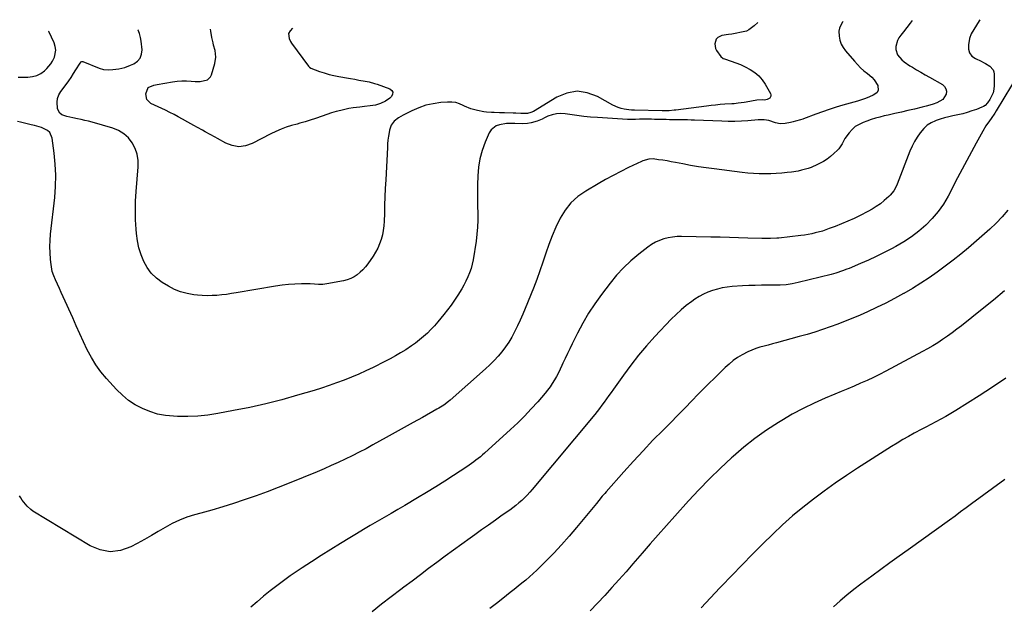
# Model space of a CAD drawing. Units: inches. Extents: x 1846853 to 1852097, y 399985 to 405360.
# Drawn here: x 1850165 to 1850823, y 404954 to 405346 of the extents above; entities that cross this region are included whole.
import ezdxf

# ---------------------------------------------------------------- set-up
doc = ezdxf.new("R2010")
doc.units = ezdxf.units.IN
doc.header["$MEASUREMENT"] = 0
doc.layers.add('7', color=7, linetype='Continuous')
doc.layers.add('8', color=7, linetype='Continuous')

msp = doc.modelspace()

# ---------------------------------------------------------------- linework, layer by layer
at = {"layer": '7', "color": 18}
for points in [[(1850761.59, 405344.99, 1918), (1850760.25, 405343.26, 1918), (1850758.04, 405340.4, 1918), (1850755.83, 405337.54, 1918), (1850753.98, 405335.14, 1918), (1850752.84, 405333.42, 1918), (1850751.89, 405331.61, 1918), (1850750.71, 405327.68, 1918), (1850750.66, 405325.71, 1918), (1850751.76, 405322.12, 1918), (1850754.7, 405318.75, 1918), (1850756.38, 405317.29, 1918), (1850760.05, 405314.77, 1918), (1850761.83, 405313.72, 1918), (1850764.66, 405312.06, 1918), (1850767.49, 405310.4, 1918), (1850770.33, 405308.76, 1918), (1850773.17, 405307.13, 1918), (1850781.91, 405302.14, 1918), (1850783.31, 405300.86, 1918), (1850784.27, 405299.39, 1918), (1850784.54, 405297.67, 1918), (1850784.37, 405295.77, 1918), (1850782.27, 405292.3, 1918), (1850778.21, 405289.87, 1918), (1850775.8, 405289.06, 1918), (1850773.38, 405288.3, 1918), (1850770.93, 405287.63, 1918), (1850768.46, 405287.01, 1918), (1850763.15, 405285.79, 1918), (1850758.79, 405284.79, 1918), (1850754.43, 405283.79, 1918), (1850750.08, 405282.8, 1918), (1850745.72, 405281.81, 1918), (1850742.89, 405281.17, 1918), (1850739.96, 405280.45, 1918), (1850737.06, 405279.65, 1918), (1850734.18, 405278.74, 1918), (1850731.33, 405277.76, 1918), (1850728.81, 405276.83, 1918), (1850726.13, 405275.57, 1918), (1850723.65, 405274.04, 1918), (1850721.48, 405272.1, 1918), (1850719.5, 405269.9, 1918), (1850716.72, 405266.11, 1918), (1850714.77, 405262.57, 1918), (1850712.61, 405259.21, 1918), (1850711.69, 405258.23, 1918), (1850709.34, 405256.05, 1918), (1850707.11, 405254.14, 1918), (1850704.78, 405252.37, 1918), (1850702.3, 405250.8, 1918), (1850699.73, 405249.36, 1918), (1850698.33, 405248.65, 1918), (1850694.17, 405246.81, 1918), (1850692.03, 405246.07, 1918), (1850687.64, 405244.86, 1918), (1850685.41, 405244.37, 1918), (1850680.92, 405243.64, 1918), (1850678.14, 405243.29, 1918), (1850674.48, 405242.9, 1918), (1850670.81, 405242.61, 1918), (1850667.14, 405242.47, 1918), (1850663.16, 405242.44, 1918), (1850659.33, 405242.54, 1918), (1850655.51, 405242.72, 1918), (1850651.69, 405243.04, 1918), (1850647.88, 405243.45, 1918), (1850629.27, 405245.75, 1918), (1850623.98, 405246.46, 1918), (1850618.71, 405247.25, 1918), (1850613.46, 405248.15, 1918), (1850608.22, 405249.13, 1918), (1850603.37, 405250.09, 1918), (1850600.56, 405250.61, 1918), (1850597.75, 405251.11, 1918), (1850594.93, 405251.54, 1918), (1850592.1, 405251.94, 1918), (1850588.44, 405252.42, 1918), (1850585.46, 405252.37, 1918), (1850581.62, 405251.19, 1918), (1850580.7, 405250.79, 1918), (1850572.05, 405246.66, 1918), (1850566.84, 405244.1, 1918), (1850561.69, 405241.44, 1918), (1850556.6, 405238.66, 1918), (1850551.56, 405235.79, 1918), (1850543.31, 405230.96, 1918), (1850538.13, 405227.29, 1918), (1850533.48, 405223.13, 1918), (1850529.61, 405218.23, 1918), (1850526.26, 405212.84, 1918), (1850526.01, 405212.34, 1918), (1850523.34, 405206.75, 1918), (1850520.87, 405201.08, 1918), (1850518.68, 405195.29, 1918), (1850516.68, 405189.43, 1918), (1850514.76, 405183.53, 1918), (1850512.74, 405177.66, 1918), (1850510.58, 405171.85, 1918), (1850508.33, 405166.07, 1918), (1850502.85, 405152.43, 1918), (1850501.24, 405148.58, 1918), (1850499.57, 405144.76, 1918), (1850497.8, 405140.98, 1918), (1850495.96, 405137.24, 1918), (1850493.88, 405133.39, 1918), (1850491.85, 405130, 1918), (1850489.63, 405126.74, 1918), (1850487.27, 405123.56, 1918), (1850484.73, 405120.52, 1918), (1850482.1, 405117.58, 1918), (1850479.3, 405114.79, 1918), (1850476.41, 405112.09, 1918), (1850452.65, 405091.14, 1918), (1850451.63, 405090.27, 1918), (1850448.42, 405087.86, 1918), (1850445.03, 405085.72, 1918), (1850443.87, 405085.05, 1918), (1850434.08, 405079.62, 1918), (1850428.02, 405076.26, 1918), (1850421.96, 405072.89, 1918), (1850415.9, 405069.52, 1918), (1850409.83, 405066.15, 1918), (1850400.94, 405061.2, 1918), (1850396.4, 405058.73, 1918), (1850391.82, 405056.32, 1918), (1850387.21, 405053.99, 1918), (1850382.56, 405051.73, 1918), (1850377.87, 405049.54, 1918), (1850373.15, 405047.41, 1918), (1850368.41, 405045.36, 1918), (1850363.64, 405043.36, 1918), (1850344.98, 405035.73, 1918), (1850337.67, 405032.81, 1918), (1850330.33, 405029.99, 1918), (1850322.94, 405027.29, 1918), (1850315.52, 405024.69, 1918), (1850315, 405024.51, 1918), (1850307.79, 405022.13, 1918), (1850300.55, 405019.84, 1918), (1850293.28, 405017.69, 1918), (1850285.97, 405015.63, 1918), (1850281.7, 405014.46, 1918), (1850276.6, 405012.84, 1918), (1850271.62, 405010.95, 1918), (1850266.81, 405008.65, 1918), (1850262.12, 405006.07, 1918), (1850257.51, 405003.33, 1918), (1850252.86, 405000.63, 1918), (1850248.17, 404997.99, 1918), (1850243.46, 404995.41, 1918), (1850239.1, 404993.06, 1918), (1850232.22, 404990.7, 1918), (1850225.38, 404989.79, 1918), (1850218.6, 404991.06, 1918), (1850211.85, 404993.78, 1918), (1850173.68, 405017, 1918), (1850172.26, 405017.97, 1918), (1850169.7, 405020.24, 1918), (1850168.57, 405021.54, 1918), (1850166.5, 405024.34, 1918), (1850165.53, 405025.78, 1918), (1850164.59, 405027.24, 1918)], [(1850658.44, 405343.74, 1922), (1850655.99, 405341.53, 1922), (1850652.43, 405338.67, 1922), (1850650.8, 405337.94, 1922), (1850647.47, 405337.18, 1922), (1850643.2, 405336.35, 1922), (1850641.06, 405335.98, 1922), (1850638.92, 405335.65, 1922), (1850634.47, 405334.99, 1922), (1850631.62, 405333.71, 1922), (1850630.64, 405332.54, 1922), (1850629.59, 405329.48, 1922), (1850630.05, 405326.34, 1922), (1850630.79, 405324.85, 1922), (1850633.63, 405320.9, 1922), (1850635.24, 405319.71, 1922), (1850636.19, 405319.3, 1922), (1850640.64, 405317.9, 1922), (1850643.83, 405316.78, 1922), (1850646.96, 405315.53, 1922), (1850650.01, 405314.08, 1922), (1850653.42, 405312.26, 1922), (1850656.37, 405310.25, 1922), (1850659.05, 405307.97, 1922), (1850661.34, 405305.29, 1922), (1850663.35, 405302.35, 1922), (1850666.92, 405296.11, 1922), (1850667.18, 405295.28, 1922), (1850667.21, 405294.48, 1922), (1850666.42, 405293.03, 1922), (1850664.8, 405292.08, 1922), (1850662.93, 405291.85, 1922), (1850661.38, 405291.93, 1922), (1850657.85, 405291.68, 1922), (1850650.57, 405290.49, 1922), (1850649.23, 405290.27, 1922), (1850645.21, 405289.68, 1922), (1850642.52, 405289.36, 1922), (1850641.17, 405289.25, 1922), (1850636.37, 405288.96, 1922), (1850633.3, 405288.76, 1922), (1850630.23, 405288.5, 1922), (1850627.16, 405288.18, 1922), (1850624.1, 405287.82, 1922), (1850603.6, 405285.13, 1922), (1850602.48, 405284.99, 1922), (1850599.09, 405284.72, 1922), (1850594.56, 405284.67, 1922), (1850575.89, 405285.13, 1922), (1850575.43, 405285.14, 1922), (1850574.06, 405285.14, 1922), (1850572.23, 405285.27, 1922), (1850569.06, 405285.77, 1922), (1850567.06, 405286.19, 1922), (1850565.11, 405286.76, 1922), (1850561.4, 405288.44, 1922), (1850551.23, 405294.21, 1922), (1850544.38, 405296.7, 1922), (1850537.55, 405297.71, 1922), (1850530.75, 405296.49, 1922), (1850523.97, 405293.79, 1922), (1850508.32, 405284.26, 1922), (1850506.74, 405283.47, 1922), (1850504.47, 405282.91, 1922), (1850501.67, 405282.88, 1922), (1850499.97, 405282.9, 1922), (1850496.58, 405282.97, 1922), (1850494.89, 405283.02, 1922), (1850489.09, 405283.25, 1922), (1850485.6, 405283.35, 1922), (1850482.1, 405283.39, 1922), (1850480.36, 405283.44, 1922), (1850476.89, 405283.75, 1922), (1850475.16, 405284.01, 1922), (1850470.9, 405284.78, 1922), (1850466.52, 405285.93, 1922), (1850462.38, 405287.75, 1922), (1850461.48, 405288.24, 1922), (1850458.96, 405289.32, 1922), (1850456.39, 405290.1, 1922), (1850453.71, 405290.42, 1922), (1850450.98, 405290.45, 1922), (1850446.39, 405290.09, 1922), (1850441.4, 405289.4, 1922), (1850436.5, 405288.33, 1922), (1850431.77, 405286.7, 1922), (1850427.14, 405284.69, 1922), (1850421.22, 405281.7, 1922), (1850418.14, 405279.87, 1922), (1850415.34, 405277.65, 1922), (1850413.21, 405274.93, 1922), (1850412.08, 405271.67, 1922), (1850411.82, 405270.18, 1922), (1850411.43, 405267.65, 1922), (1850411.11, 405265.11, 1922), (1850410.87, 405262.57, 1922), (1850410.69, 405260.02, 1922), (1850409.59, 405238.4, 1922), (1850409.32, 405232.77, 1922), (1850409.08, 405227.15, 1922), (1850408.88, 405221.52, 1922), (1850408.7, 405215.89, 1922), (1850408.56, 405210.87, 1922), (1850408.35, 405207.77, 1922), (1850407.98, 405204.69, 1922), (1850407.36, 405201.66, 1922), (1850406.57, 405198.65, 1922), (1850405.53, 405195.73, 1922), (1850404.31, 405192.89, 1922), (1850402.84, 405190.18, 1922), (1850401.2, 405187.55, 1922), (1850397.55, 405182.28, 1922), (1850396.01, 405180.27, 1922), (1850394.34, 405178.37, 1922), (1850392.5, 405176.65, 1922), (1850390.54, 405175.05, 1922), (1850388.41, 405173.69, 1922), (1850386.2, 405172.53, 1922), (1850383.85, 405171.68, 1922), (1850381.42, 405171.04, 1922), (1850370.26, 405168.87, 1922), (1850367.48, 405168.53, 1922), (1850364.68, 405168.59, 1922), (1850361.86, 405168.8, 1922), (1850359.05, 405168.88, 1922), (1850353.19, 405168.92, 1922), (1850348.86, 405168.83, 1922), (1850344.55, 405168.58, 1922), (1850340.25, 405168.11, 1922), (1850335.97, 405167.48, 1922), (1850309.68, 405162.9, 1922), (1850306.45, 405162.39, 1922), (1850303.21, 405161.92, 1922), (1850299.96, 405161.55, 1922), (1850296.71, 405161.23, 1922), (1850293.44, 405161.04, 1922), (1850290.18, 405160.99, 1922), (1850286.92, 405161.12, 1922), (1850283.67, 405161.37, 1922), (1850281.15, 405161.64, 1922), (1850276.74, 405162.41, 1922), (1850272.45, 405163.55, 1922), (1850268.35, 405165.24, 1922), (1850264.37, 405167.31, 1922), (1850260.03, 405169.95, 1922), (1850256.21, 405172.78, 1922), (1850252.82, 405175.99, 1922), (1850250.06, 405179.77, 1922), (1850247.73, 405183.92, 1922), (1850245.99, 405188.44, 1922), (1850244.56, 405193.04, 1922), (1850243.6, 405197.75, 1922), (1850242.96, 405202.55, 1922), (1850242.72, 405205.42, 1922), (1850242.34, 405211.71, 1922), (1850242.18, 405218.01, 1922), (1850242.32, 405224.3, 1922), (1850242.68, 405230.6, 1922), (1850244.03, 405247.28, 1922), (1850243.95, 405251.5, 1922), (1850243.35, 405255.59, 1922), (1850241.98, 405259.49, 1922), (1850240.08, 405263.26, 1922), (1850237.46, 405266.53, 1922), (1850234.48, 405269.32, 1922), (1850230.97, 405271.39, 1922), (1850227.1, 405272.99, 1922), (1850213.29, 405276.96, 1922), (1850210.83, 405277.63, 1922), (1850208.36, 405278.24, 1922), (1850205.87, 405278.79, 1922), (1850203.37, 405279.28, 1922), (1850200.31, 405279.86, 1922), (1850196.43, 405280.74, 1922), (1850192.88, 405282.03, 1922), (1850191.55, 405283.08, 1922), (1850190.67, 405284.52, 1922), (1850190.08, 405286.23, 1922), (1850189.77, 405290.4, 1922), (1850190.1, 405292.94, 1922), (1850191.03, 405295.33, 1922), (1850192.35, 405297.62, 1922), (1850195.82, 405302.2, 1922), (1850197.56, 405304.59, 1922), (1850199.25, 405307.01, 1922), (1850200.86, 405309.49, 1922), (1850202.41, 405312.01, 1922), (1850205.13, 405316.59, 1922), (1850205.9, 405317.46, 1922), (1850206.39, 405317.66, 1922), (1850206.65, 405317.66, 1922), (1850206.92, 405317.6, 1922), (1850217.92, 405313.16, 1922), (1850220.85, 405312.3, 1922), (1850223.89, 405312.03, 1922), (1850226.98, 405312.17, 1922), (1850231.08, 405312.7, 1922), (1850235.1, 405313.61, 1922), (1850238.96, 405315.06, 1922), (1850241.23, 405316.09, 1922), (1850243.62, 405317.83, 1922), (1850245.42, 405319.91, 1922), (1850246.31, 405322.51, 1922), (1850246.6, 405325.46, 1922), (1850246.02, 405331.14, 1922), (1850245.58, 405333.72, 1922), (1850244.93, 405336.23, 1922), (1850243.95, 405338.63, 1922), (1850243.91, 405338.71, 1922)], [(1850806.95, 405345.55, 1916), (1850806.45, 405344.77, 1916), (1850804.69, 405341.89, 1916), (1850802.93, 405339, 1916), (1850801.15, 405336.13, 1916), (1850800.05, 405333, 1916), (1850799.23, 405328.75, 1916), (1850799.31, 405325.87, 1916), (1850800.01, 405323.32, 1916), (1850801.67, 405321.26, 1916), (1850803.97, 405319.52, 1916), (1850807.79, 405317.75, 1916), (1850809.31, 405317, 1916), (1850810.81, 405316.2, 1916), (1850813.69, 405314.42, 1916), (1850815.76, 405312.12, 1916), (1850816.27, 405310.69, 1916), (1850816.51, 405309.12, 1916), (1850816.49, 405301.58, 1916), (1850816.26, 405299.08, 1916), (1850815.75, 405296.67, 1916), (1850813.59, 405292.19, 1916), (1850812.14, 405290.06, 1916), (1850810.45, 405288.25, 1916), (1850809.43, 405287.58, 1916), (1850808.3, 405287.02, 1916), (1850804.66, 405285.61, 1916), (1850801.62, 405284.52, 1916), (1850798.55, 405283.53, 1916), (1850795.44, 405282.69, 1916), (1850792.3, 405281.96, 1916), (1850788.94, 405281.26, 1916), (1850786.09, 405280.6, 1916), (1850783.26, 405279.86, 1916), (1850780.46, 405278.99, 1916), (1850777.69, 405278.05, 1916), (1850777.2, 405277.87, 1916), (1850774.37, 405276.54, 1916), (1850771.76, 405274.92, 1916), (1850769.48, 405272.87, 1916), (1850767, 405269.97, 1916), (1850765.02, 405267.05, 1916), (1850763.2, 405264.04, 1916), (1850761.62, 405260.89, 1916), (1850760.21, 405257.66, 1916), (1850751.57, 405235.66, 1916), (1850751.08, 405234.5, 1916), (1850749.34, 405231.12, 1916), (1850747.03, 405228.14, 1916), (1850746.11, 405227.27, 1916), (1850742.98, 405224.57, 1916), (1850740.38, 405222.5, 1916), (1850737.69, 405220.56, 1916), (1850734.86, 405218.82, 1916), (1850731.95, 405217.22, 1916), (1850726.94, 405214.71, 1916), (1850722.83, 405212.72, 1916), (1850718.67, 405210.81, 1916), (1850714.46, 405209.04, 1916), (1850710.21, 405207.35, 1916), (1850706.26, 405205.86, 1916), (1850703.94, 405205.03, 1916), (1850701.61, 405204.25, 1916), (1850696.87, 405202.94, 1916), (1850694.47, 405202.4, 1916), (1850689.63, 405201.54, 1916), (1850687.19, 405201.22, 1916), (1850672.53, 405199.58, 1916), (1850671.11, 405199.44, 1916), (1850666.85, 405199.18, 1916), (1850662.58, 405199.16, 1916), (1850661.16, 405199.2, 1916), (1850651.71, 405199.56, 1916), (1850645.57, 405199.78, 1916), (1850639.42, 405199.97, 1916), (1850633.27, 405200.12, 1916), (1850627.12, 405200.25, 1916), (1850607.48, 405200.61, 1916), (1850604.46, 405200.53, 1916), (1850601.46, 405200.26, 1916), (1850598.5, 405199.71, 1916), (1850595.57, 405198.98, 1916), (1850592.73, 405197.95, 1916), (1850590, 405196.73, 1916), (1850587.41, 405195.22, 1916), (1850584.93, 405193.51, 1916), (1850578.85, 405188.81, 1916), (1850573.6, 405184.41, 1916), (1850568.6, 405179.75, 1916), (1850563.99, 405174.72, 1916), (1850559.63, 405169.43, 1916), (1850553.8, 405161.75, 1916), (1850549.37, 405155.58, 1916), (1850545.19, 405149.25, 1916), (1850541.37, 405142.71, 1916), (1850537.79, 405136.01, 1916), (1850534.18, 405128.76, 1916), (1850532.61, 405125.57, 1916), (1850531.07, 405122.35, 1916), (1850529.57, 405119.12, 1916), (1850528.1, 405115.88, 1916), (1850527.41, 405114.35, 1916), (1850526.26, 405111.88, 1916), (1850525.06, 405109.44, 1916), (1850523.78, 405107.04, 1916), (1850522.44, 405104.67, 1916), (1850521, 405102.37, 1916), (1850519.48, 405100.12, 1916), (1850517.85, 405097.95, 1916), (1850516.13, 405095.85, 1916), (1850511.22, 405090.13, 1916), (1850506.9, 405085.29, 1916), (1850502.47, 405080.57, 1916), (1850497.86, 405076.01, 1916), (1850493.14, 405071.56, 1916), (1850475.71, 405055.76, 1916), (1850474.3, 405054.52, 1916), (1850472.87, 405053.3, 1916), (1850469.92, 405050.96, 1916), (1850468.41, 405049.85, 1916), (1850465.33, 405047.68, 1916), (1850463.77, 405046.63, 1916), (1850455.01, 405040.89, 1916), (1850449.03, 405037.03, 1916), (1850443.02, 405033.23, 1916), (1850436.95, 405029.51, 1916), (1850430.84, 405025.85, 1916), (1850422.34, 405020.83, 1916), (1850417.74, 405018.12, 1916), (1850413.13, 405015.42, 1916), (1850408.51, 405012.73, 1916), (1850403.89, 405010.04, 1916), (1850399.28, 405007.34, 1916), (1850394.69, 405004.62, 1916), (1850390.11, 405001.87, 1916), (1850385.54, 404999.09, 1916), (1850379.3, 404995.27, 1916), (1850372.85, 404991.27, 1916), (1850366.42, 404987.23, 1916), (1850360.04, 404983.13, 1916), (1850353.68, 404978.98, 1916), (1850350.39, 404976.81, 1916), (1850345.74, 404973.65, 1916), (1850341.16, 404970.41, 1916), (1850336.66, 404967.04, 1916), (1850332.22, 404963.59, 1916), (1850327.87, 404960.03, 1916), (1850323.55, 404956.43, 1916), (1850319.31, 404952.74, 1916)], [(1850347.34, 405339.97, 1924), (1850345.58, 405338.19, 1924), (1850344.53, 405336.31, 1924), (1850344.95, 405333.03, 1924), (1850346, 405330.9, 1924), (1850346.65, 405329.9, 1924), (1850357.89, 405314.47, 1924), (1850358.62, 405313.71, 1924), (1850359.54, 405313.18, 1924), (1850365.33, 405311.01, 1924), (1850368.5, 405309.93, 1924), (1850371.7, 405308.96, 1924), (1850374.95, 405308.17, 1924), (1850378.23, 405307.5, 1924), (1850384.61, 405306.4, 1924), (1850386.02, 405306.15, 1924), (1850388.84, 405305.68, 1924), (1850391.67, 405305.21, 1924), (1850395.89, 405304.46, 1924), (1850398.57, 405303.91, 1924), (1850402.16, 405302.94, 1924), (1850403.93, 405302.36, 1924), (1850412.39, 405299.37, 1924), (1850413.67, 405298.28, 1924), (1850414.37, 405297.08, 1924), (1850414.2, 405295.7, 1924), (1850413.43, 405294.2, 1924), (1850412.33, 405293.19, 1924), (1850409.44, 405291.05, 1924), (1850406.19, 405289.51, 1924), (1850402.7, 405288.49, 1924), (1850399.12, 405287.88, 1924), (1850395.32, 405287.46, 1924), (1850392.3, 405287.16, 1924), (1850387.78, 405286.66, 1924), (1850384.81, 405286.09, 1924), (1850379.61, 405284.92, 1924), (1850376.42, 405284.14, 1924), (1850373.26, 405283.26, 1924), (1850370.14, 405282.25, 1924), (1850367.05, 405281.14, 1924), (1850362.61, 405279.47, 1924), (1850359.13, 405278.32, 1924), (1850355.61, 405277.29, 1924), (1850352.08, 405276.29, 1924), (1850350.32, 405275.79, 1924), (1850346.66, 405274.75, 1924), (1850343.1, 405273.62, 1924), (1850339.61, 405272.36, 1924), (1850336.19, 405270.88, 1924), (1850332.84, 405269.25, 1924), (1850320.25, 405262.69, 1924), (1850315.8, 405261.19, 1924), (1850311.37, 405260.59, 1924), (1850306.97, 405261.34, 1924), (1850302.57, 405262.97, 1924), (1850297.14, 405266.03, 1924), (1850295.47, 405266.96, 1924), (1850292.13, 405268.82, 1924), (1850288.78, 405270.67, 1924), (1850287.1, 405271.6, 1924), (1850283.75, 405273.46, 1924), (1850281.2, 405274.89, 1924), (1850277.28, 405277.09, 1924), (1850273.67, 405279.14, 1924), (1850270.88, 405280.69, 1924), (1850268.05, 405282.18, 1924), (1850265.19, 405283.61, 1924), (1850262.3, 405284.98, 1924), (1850252.48, 405289.51, 1924), (1850249.73, 405292.18, 1924), (1850249.25, 405295.99, 1924), (1850250.69, 405300.12, 1924), (1850254.59, 405301.87, 1924), (1850256.82, 405302.33, 1924), (1850267.06, 405304.03, 1924), (1850270.14, 405304.43, 1924), (1850273.22, 405304.67, 1924), (1850276.31, 405304.68, 1924), (1850279.4, 405304.53, 1924), (1850282.22, 405304.29, 1924), (1850285.59, 405304.26, 1924), (1850290.37, 405305.32, 1924), (1850292.5, 405307.31, 1924), (1850293.18, 405308.72, 1924), (1850295.34, 405316.17, 1924), (1850295.99, 405320.51, 1924), (1850295.44, 405324.87, 1924), (1850294.49, 405328.48, 1924), (1850294.1, 405329.98, 1924), (1850293.29, 405333.74, 1924), (1850292.6, 405337.87, 1924), (1850292.32, 405339.3, 1924)], [(1850833.3, 405310.04, 1914), (1850817.94, 405284.71, 1914), (1850816.85, 405282.97, 1914), (1850814.52, 405279.58, 1914), (1850813.29, 405277.93, 1914), (1850810.92, 405274.57, 1914), (1850808.82, 405271.04, 1914), (1850804.5, 405263.04, 1914), (1850801.37, 405257.22, 1914), (1850798.26, 405251.4, 1914), (1850795.16, 405245.56, 1914), (1850792.08, 405239.72, 1914), (1850785.71, 405227.59, 1914), (1850782.58, 405222.29, 1914), (1850779.11, 405217.25, 1914), (1850775.15, 405212.59, 1914), (1850770.86, 405208.17, 1914), (1850766.18, 405204.15, 1914), (1850761.31, 405200.39, 1914), (1850756.16, 405197.03, 1914), (1850750.82, 405193.93, 1914), (1850747.95, 405192.41, 1914), (1850742.84, 405189.79, 1914), (1850737.68, 405187.26, 1914), (1850732.46, 405184.86, 1914), (1850727.2, 405182.56, 1914), (1850719.51, 405179.31, 1914), (1850718.05, 405178.71, 1914), (1850715.11, 405177.57, 1914), (1850710.63, 405176.07, 1914), (1850707.59, 405175.24, 1914), (1850685.49, 405169.79, 1914), (1850683.5, 405169.34, 1914), (1850681.5, 405168.95, 1914), (1850677.46, 405168.36, 1914), (1850673.4, 405168.04, 1914), (1850669.32, 405167.96, 1914), (1850665, 405168, 1914), (1850660.8, 405168, 1914), (1850656.6, 405167.93, 1914), (1850652.4, 405167.76, 1914), (1850648.21, 405167.53, 1914), (1850641.29, 405167.07, 1914), (1850637.96, 405166.73, 1914), (1850634.66, 405166.21, 1914), (1850631.41, 405165.45, 1914), (1850628.2, 405164.53, 1914), (1850625.07, 405163.34, 1914), (1850622.04, 405161.99, 1914), (1850619.13, 405160.37, 1914), (1850616.3, 405158.59, 1914), (1850614.3, 405157.2, 1914), (1850610.63, 405154.47, 1914), (1850607.09, 405151.61, 1914), (1850603.73, 405148.52, 1914), (1850600.5, 405145.3, 1914), (1850589.67, 405133.79, 1914), (1850584.06, 405127.57, 1914), (1850578.63, 405121.21, 1914), (1850573.48, 405114.62, 1914), (1850568.51, 405107.88, 1914), (1850561.88, 405098.47, 1914), (1850560.36, 405096.32, 1914), (1850558.84, 405094.18, 1914), (1850557.32, 405092.04, 1914), (1850555.79, 405089.91, 1914), (1850554.23, 405087.79, 1914), (1850552.65, 405085.7, 1914), (1850551.02, 405083.65, 1914), (1850549.36, 405081.61, 1914), (1850507.55, 405031.51, 1914), (1850505.87, 405029.58, 1914), (1850504.16, 405027.7, 1914), (1850502.37, 405025.89, 1914), (1850500.53, 405024.13, 1914), (1850498.62, 405022.43, 1914), (1850496.67, 405020.8, 1914), (1850494.66, 405019.24, 1914), (1850492.6, 405017.73, 1914), (1850487.54, 405014.19, 1914), (1850482.92, 405010.94, 1914), (1850478.31, 405007.69, 1914), (1850473.71, 405004.42, 1914), (1850469.12, 405001.14, 1914), (1850466.06, 404998.96, 1914), (1850460.47, 404994.93, 1914), (1850454.89, 404990.87, 1914), (1850449.35, 404986.78, 1914), (1850443.82, 404982.67, 1914), (1850438.31, 404978.53, 1914), (1850432.79, 404974.39, 1914), (1850427.28, 404970.26, 1914), (1850421.77, 404966.12, 1914), (1850419.77, 404964.62, 1914), (1850413.29, 404959.7, 1914), (1850406.84, 404954.74, 1914), (1850400.44, 404949.71, 1914)], [(1850825.71, 405218.3, 1912), (1850821.96, 405213.81, 1912), (1850817.89, 405209.61, 1912), (1850813.61, 405205.6, 1912), (1850799.24, 405193.1, 1912), (1850794.19, 405188.83, 1912), (1850789.05, 405184.67, 1912), (1850783.79, 405180.66, 1912), (1850778.45, 405176.75, 1912), (1850772.99, 405173.01, 1912), (1850767.46, 405169.38, 1912), (1850761.83, 405165.93, 1912), (1850756.11, 405162.59, 1912), (1850755.88, 405162.45, 1912), (1850749.95, 405159.22, 1912), (1850743.97, 405156.09, 1912), (1850737.9, 405153.14, 1912), (1850731.77, 405150.29, 1912), (1850726.91, 405148.11, 1912), (1850721.94, 405145.96, 1912), (1850716.94, 405143.9, 1912), (1850711.9, 405141.95, 1912), (1850706.81, 405140.09, 1912), (1850701.69, 405138.35, 1912), (1850696.54, 405136.69, 1912), (1850691.36, 405135.14, 1912), (1850686.15, 405133.67, 1912), (1850670.94, 405129.56, 1912), (1850668.16, 405128.81, 1912), (1850665.37, 405128.05, 1912), (1850662.59, 405127.29, 1912), (1850659.81, 405126.53, 1912), (1850657.07, 405125.67, 1912), (1850654.38, 405124.68, 1912), (1850651.77, 405123.5, 1912), (1850647.98, 405121.49, 1912), (1850644.93, 405119.62, 1912), (1850642, 405117.59, 1912), (1850639.24, 405115.33, 1912), (1850636.61, 405112.92, 1912), (1850618.64, 405095.08, 1912), (1850617.53, 405093.97, 1912), (1850615.32, 405091.74, 1912), (1850613.12, 405089.5, 1912), (1850610.92, 405087.26, 1912), (1850609.82, 405086.15, 1912), (1850595.03, 405071.21, 1912), (1850588.33, 405064.33, 1912), (1850581.7, 405057.37, 1912), (1850575.19, 405050.3, 1912), (1850568.76, 405043.17, 1912), (1850556.91, 405029.79, 1912), (1850556.08, 405028.84, 1912), (1850554.45, 405026.92, 1912), (1850552.07, 405023.99, 1912), (1850550.47, 405022.05, 1912), (1850537.2, 405005.95, 1912), (1850532.28, 405000.17, 1912), (1850527.24, 404994.5, 1912), (1850522.02, 404988.98, 1912), (1850516.69, 404983.58, 1912), (1850510.58, 404977.57, 1912), (1850508.18, 404975.29, 1912), (1850505.74, 404973.05, 1912), (1850503.23, 404970.89, 1912), (1850500.68, 404968.78, 1912), (1850498.1, 404966.71, 1912), (1850495.51, 404964.64, 1912), (1850492.91, 404962.58, 1912), (1850490.31, 404960.52, 1912), (1850484.52, 404955.94, 1912), (1850479.32, 404951.79, 1912)], [(1850824.3, 405105.81, 1908), (1850815.5, 405099.8, 1908), (1850806.56, 405094, 1908), (1850790.81, 405084.16, 1908), (1850787.54, 405082.18, 1908), (1850784.25, 405080.26, 1908), (1850780.9, 405078.43, 1908), (1850777.52, 405076.65, 1908), (1850774.12, 405074.91, 1908), (1850770.72, 405073.16, 1908), (1850767.34, 405071.38, 1908), (1850763.96, 405069.59, 1908), (1850762.97, 405069.06, 1908), (1850759.13, 405066.95, 1908), (1850755.33, 405064.79, 1908), (1850751.57, 405062.52, 1908), (1850747.86, 405060.2, 1908), (1850725.2, 405045.67, 1908), (1850717.67, 405040.72, 1908), (1850710.23, 405035.65, 1908), (1850702.9, 405030.41, 1908), (1850695.66, 405025.06, 1908), (1850688.58, 405019.48, 1908), (1850681.66, 405013.73, 1908), (1850674.97, 405007.72, 1908), (1850668.43, 405001.54, 1908), (1850661.86, 404995.08, 1908), (1850654.85, 404988.11, 1908), (1850647.89, 404981.08, 1908), (1850641.03, 404973.96, 1908), (1850634.22, 404966.79, 1908), (1850633.13, 404965.63, 1908), (1850626.9, 404959.01, 1908), (1850620.64, 404952.41, 1908)], [(1850823.64, 405038.17, 1906), (1850801.44, 405021.93, 1906), (1850799.57, 405020.56, 1906), (1850797.72, 405019.19, 1906), (1850794.02, 405016.42, 1906), (1850790.32, 405013.67, 1906), (1850786.58, 405010.95, 1906), (1850759.02, 404991.19, 1906), (1850752.92, 404986.8, 1906), (1850746.82, 404982.41, 1906), (1850740.74, 404978, 1906), (1850734.67, 404973.58, 1906), (1850732.16, 404971.76, 1906), (1850727.39, 404968.18, 1906), (1850722.68, 404964.53, 1906), (1850718.07, 404960.76, 1906), (1850713.52, 404956.91, 1906), (1850709.07, 404952.95, 1906)]]:
    msp.add_polyline3d(points, dxfattribs=at)
at = {"layer": '8', "color": 18}
for points in [[(1850715.52, 405344.44, 1920), (1850714.85, 405343.73, 1920), (1850712.97, 405339.89, 1920), (1850712.66, 405337.8, 1920), (1850712.79, 405334.53, 1920), (1850713.37, 405331.84, 1920), (1850714.23, 405329.28, 1920), (1850715.54, 405326.92, 1920), (1850717.14, 405324.68, 1920), (1850722.99, 405317.88, 1920), (1850725.04, 405315.63, 1920), (1850727.18, 405313.47, 1920), (1850729.43, 405311.43, 1920), (1850731.76, 405309.48, 1920), (1850734.62, 405307.04, 1920), (1850736.17, 405305.39, 1920), (1850738.67, 405301.61, 1920), (1850738.94, 405298.14, 1920), (1850738.04, 405296.75, 1920), (1850735.66, 405295.09, 1920), (1850733.07, 405293.95, 1920), (1850730.44, 405292.89, 1920), (1850727.77, 405291.96, 1920), (1850725.06, 405291.11, 1920), (1850715.27, 405288.31, 1920), (1850710.74, 405286.96, 1920), (1850706.24, 405285.54, 1920), (1850701.77, 405284.01, 1920), (1850697.32, 405282.42, 1920), (1850688.97, 405279.33, 1920), (1850688.46, 405279.14, 1920), (1850686.9, 405278.63, 1920), (1850683.65, 405277.67, 1920), (1850681.97, 405277.22, 1920), (1850680.27, 405276.83, 1920), (1850676.84, 405276.25, 1920), (1850673.4, 405276.02, 1920), (1850670.26, 405276.69, 1920), (1850665.73, 405278.26, 1920), (1850662.71, 405278.7, 1920), (1850659.61, 405278.62, 1920), (1850658.58, 405278.55, 1920), (1850651.87, 405278.01, 1920), (1850647.49, 405277.73, 1920), (1850643.1, 405277.56, 1920), (1850638.71, 405277.55, 1920), (1850634.32, 405277.64, 1920), (1850616.18, 405278.35, 1920), (1850613.79, 405278.43, 1920), (1850611.4, 405278.49, 1920), (1850606.61, 405278.55, 1920), (1850604.22, 405278.56, 1920), (1850599.44, 405278.64, 1920), (1850597.04, 405278.71, 1920), (1850591.39, 405278.88, 1920), (1850589.39, 405278.93, 1920), (1850587.39, 405278.97, 1920), (1850583.4, 405279.01, 1920), (1850579.4, 405278.99, 1920), (1850576.73, 405278.88, 1920), (1850572.72, 405278.83, 1920), (1850571.39, 405278.89, 1920), (1850551.24, 405280.09, 1920), (1850546.6, 405280.44, 1920), (1850541.98, 405280.88, 1920), (1850537.37, 405281.45, 1920), (1850532.77, 405282.12, 1920), (1850529.61, 405282.63, 1920), (1850526.64, 405282.83, 1920), (1850523.72, 405282.68, 1920), (1850520.88, 405282, 1920), (1850518.08, 405280.96, 1920), (1850515.85, 405279.9, 1920), (1850514.2, 405279.15, 1920), (1850510.84, 405277.8, 1920), (1850506.82, 405276.51, 1920), (1850504.47, 405276.1, 1920), (1850500.87, 405275.97, 1920), (1850496, 405276.12, 1920), (1850493.2, 405276.18, 1920), (1850490.41, 405276.08, 1920), (1850485.6, 405275.27, 1920), (1850483.45, 405274.51, 1920), (1850480.06, 405271.83, 1920), (1850478.83, 405269.91, 1920), (1850476.06, 405263.62, 1920), (1850474.04, 405258.17, 1920), (1850472.46, 405252.62, 1920), (1850471.56, 405246.92, 1920), (1850471.1, 405241.12, 1920), (1850470.99, 405235.06, 1920), (1850470.95, 405230.35, 1920), (1850470.95, 405225.65, 1920), (1850471.03, 405220.94, 1920), (1850471.15, 405216.23, 1920), (1850471.18, 405211.53, 1920), (1850471.02, 405206.84, 1920), (1850470.6, 405202.17, 1920), (1850469.99, 405197.52, 1920), (1850467.99, 405185.09, 1920), (1850467.4, 405182.13, 1920), (1850466.65, 405179.22, 1920), (1850465.68, 405176.37, 1920), (1850464.56, 405173.56, 1920), (1850463.26, 405170.83, 1920), (1850461.89, 405168.13, 1920), (1850460.39, 405165.5, 1920), (1850457.78, 405161.31, 1920), (1850455.57, 405157.99, 1920), (1850453.29, 405154.72, 1920), (1850450.89, 405151.54, 1920), (1850448.42, 405148.41, 1920), (1850444.42, 405143.51, 1920), (1850442.18, 405140.91, 1920), (1850439.87, 405138.4, 1920), (1850437.43, 405136, 1920), (1850434.91, 405133.69, 1920), (1850432.28, 405131.5, 1920), (1850429.58, 405129.39, 1920), (1850426.8, 405127.4, 1920), (1850422.99, 405124.88, 1920), (1850419.58, 405122.79, 1920), (1850416.14, 405120.77, 1920), (1850412.63, 405118.85, 1920), (1850409.08, 405117.01, 1920), (1850401.12, 405113.03, 1920), (1850396.34, 405110.73, 1920), (1850391.52, 405108.53, 1920), (1850386.64, 405106.46, 1920), (1850381.71, 405104.49, 1920), (1850376.74, 405102.65, 1920), (1850371.74, 405100.89, 1920), (1850366.69, 405099.25, 1920), (1850361.63, 405097.68, 1920), (1850350.67, 405094.45, 1920), (1850340.06, 405091.49, 1920), (1850329.4, 405088.75, 1920), (1850318.67, 405086.35, 1920), (1850307.87, 405084.17, 1920), (1850297.4, 405082.23, 1920), (1850290.68, 405081.21, 1920), (1850283.95, 405080.5, 1920), (1850277.18, 405080.25, 1920), (1850270.39, 405080.3, 1920), (1850267.71, 405080.41, 1920), (1850262.32, 405080.95, 1920), (1850257.03, 405081.92, 1920), (1850251.9, 405083.5, 1920), (1850246.87, 405085.5, 1920), (1850242.11, 405088.08, 1920), (1850237.6, 405091.01, 1920), (1850233.47, 405094.45, 1920), (1850229.59, 405098.24, 1920), (1850222.87, 405105.63, 1920), (1850219.15, 405110.1, 1920), (1850215.72, 405114.77, 1920), (1850212.73, 405119.72, 1920), (1850210.01, 405124.87, 1920), (1850207.54, 405130.16, 1920), (1850205.08, 405135.47, 1920), (1850202.65, 405140.79, 1920), (1850200.25, 405146.12, 1920), (1850193.92, 405160.23, 1920), (1850192.64, 405163.06, 1920), (1850191.35, 405165.89, 1920), (1850190.05, 405168.71, 1920), (1850188.73, 405171.52, 1920), (1850187.57, 405174.38, 1920), (1850186.61, 405177.29, 1920), (1850185.96, 405180.29, 1920), (1850185.53, 405183.34, 1920), (1850185.33, 405185.47, 1920), (1850185.09, 405189.64, 1920), (1850185.01, 405193.8, 1920), (1850185.17, 405197.95, 1920), (1850185.51, 405202.11, 1920), (1850188.23, 405226.74, 1920), (1850188.78, 405234.13, 1920), (1850188.97, 405241.52, 1920), (1850188.62, 405248.9, 1920), (1850187.92, 405256.28, 1920), (1850186.59, 405266.34, 1920), (1850184.93, 405270.2, 1920), (1850183.4, 405271.56, 1920), (1850179.28, 405273.4, 1920), (1850174.75, 405274.74, 1920), (1850172.46, 405275.31, 1920), (1850167.21, 405276.51, 1920), (1850165.32, 405276.95, 1920), (1850163.44, 405277.42, 1920)], [(1850163.7, 405307.18, 1920), (1850167.13, 405307.07, 1920), (1850170.26, 405307.12, 1920), (1850173.31, 405307.51, 1920), (1850176.21, 405308.29, 1920), (1850178.87, 405309.67, 1920), (1850181.38, 405311.44, 1920), (1850182.95, 405312.82, 1920), (1850185.73, 405315.95, 1920), (1850186.8, 405317.73, 1920), (1850188.04, 405320.48, 1920), (1850188.88, 405325.27, 1920), (1850188.52, 405327.65, 1920), (1850187.77, 405330.01, 1920), (1850184.31, 405337.56, 1920), (1850184.05, 405337.98, 1920)], [(1850823.4, 405164.23, 1910), (1850815.97, 405158.05, 1910), (1850808.48, 405151.96, 1910), (1850794.74, 405140.96, 1910), (1850791.64, 405138.55, 1910), (1850788.5, 405136.19, 1910), (1850785.3, 405133.91, 1910), (1850782.06, 405131.69, 1910), (1850778.76, 405129.55, 1910), (1850775.43, 405127.49, 1910), (1850772.03, 405125.52, 1910), (1850768.59, 405123.63, 1910), (1850744.08, 405110.59, 1910), (1850739.92, 405108.44, 1910), (1850735.73, 405106.36, 1910), (1850731.48, 405104.37, 1910), (1850727.21, 405102.45, 1910), (1850722.9, 405100.6, 1910), (1850718.59, 405098.76, 1910), (1850714.27, 405096.93, 1910), (1850709.94, 405095.13, 1910), (1850703.49, 405092.45, 1910), (1850696.02, 405089.14, 1910), (1850688.67, 405085.6, 1910), (1850681.5, 405081.72, 1910), (1850674.44, 405077.6, 1910), (1850672.19, 405076.22, 1910), (1850664.26, 405071.02, 1910), (1850656.53, 405065.56, 1910), (1850649.12, 405059.67, 1910), (1850641.91, 405053.52, 1910), (1850640.9, 405052.61, 1910), (1850633.46, 405045.67, 1910), (1850626.16, 405038.59, 1910), (1850619.08, 405031.29, 1910), (1850612.16, 405023.84, 1910), (1850602.85, 405013.52, 1910), (1850597.36, 405007.39, 1910), (1850591.9, 405001.24, 1910), (1850586.48, 404995.05, 1910), (1850581.09, 404988.84, 1910), (1850579.6, 404987.12, 1910), (1850574.96, 404981.76, 1910), (1850570.29, 404976.43, 1910), (1850565.59, 404971.13, 1910), (1850560.87, 404965.84, 1910), (1850556.1, 404960.6, 1910), (1850551.28, 404955.4, 1910), (1850546.41, 404950.26, 1910)]]:
    msp.add_polyline3d(points, dxfattribs=at)

doc.saveas('drawing.dxf')
